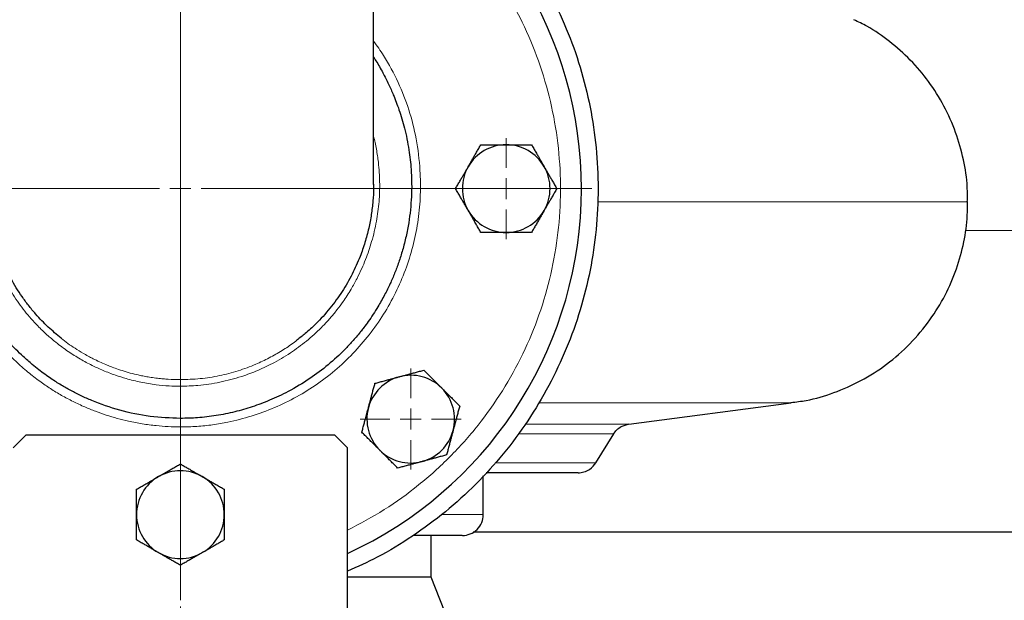
# Model space of a CAD drawing. Units: millimetres. Extents: x 0 to 420, y 0 to 297.
# Drawn here: x 267 to 283, y 198 to 207 of the extents above; entities that cross this region are included whole.
import ezdxf

# ---------------------------------------------------------------- set-up
doc = ezdxf.new("R2010")
doc.units = ezdxf.units.MM
doc.styles.add('SLDTEXTSTYLE0', font='TXT', dxfattribs={"width": 0.605})
doc.dimstyles.new('SLDDIMSTYLE0', dxfattribs={"dimtxt": 3.5, "dimasz": 3.5, "dimexe": 0, "dimexo": 0.0625, "dimgap": 0.875, "dimtad": 1, "dimlfac": 15, "dimrnd": 1e-09, "dimzin": 12, "dimdsep": 46, "dimtxsty": 'SLDTEXTSTYLE0', "dimsah": 1, "dimcen": 0.09, "dimadec": 0, "dimazin": 3, "dimtfac": 1, "dimtdec": 3, "dimtofl": 0, "dimtmove": 0, "dimatfit": 3, "dimfxl": 0, "dimfrac": 2, "dimtolj": 1, "dimtzin": 12, "dimarcsym": 0})
doc.dimstyles.new('SLDDIMSTYLE1', dxfattribs={"dimtxt": 3.5, "dimasz": 3.5, "dimexe": 0, "dimexo": 0.0625, "dimgap": 0.875, "dimtad": 1, "dimlfac": 15, "dimrnd": 1e-09, "dimzin": 12, "dimdsep": 46, "dimtxsty": 'SLDTEXTSTYLE0', "dimsah": 1, "dimcen": 0.09, "dimadec": 0, "dimazin": 3, "dimtfac": 1, "dimtdec": 3, "dimtmove": 0, "dimatfit": 0, "dimfxl": 0, "dimfrac": 2, "dimtolj": 1, "dimtzin": 12, "dimarcsym": 0})

# ---------------------------------------------------------------- blocks, each defined once
blk = doc.blocks.new('_D_7')
at = {"color": 7, "linetype": 'Continuous', "lineweight": 0}
for p, q in [((269.54, 197.767), (269.54, 164.712)), ((298.207, 197.767), (298.207, 164.712)), ((298.207, 165.712), (269.54, 165.712))]:
    blk.add_line(p, q, dxfattribs=at)
at = {"color": 7, "linetype": 'Continuous', "lineweight": 18}
for points in [[(269.54, 165.712), (273.04, 165.174), (273.04, 166.251)], [(298.207, 165.712), (294.707, 166.251), (294.707, 165.174)]]:
    blk.add_solid(points, dxfattribs=at)
at = {"color": 7, "linetype": 'Continuous', "lineweight": 18, "insert": (279.863, 170.224), "char_height": 3.5, "attachment_point": 1, "style": 'SLDTEXTSTYLE0'}
blk.add_mtext('430', dxfattribs=at)
blk = doc.blocks.new('_D_9')
at = {"color": 7, "linetype": 'Continuous', "lineweight": 0}
for p, q in [((257.873, 203.667), (257.873, 164.712)), ((269.54, 197.767), (269.54, 164.712)), ((257.873, 165.712), (251.143, 165.712)), ((269.54, 165.712), (257.873, 165.712)), ((269.54, 165.712), (276.271, 165.712))]:
    blk.add_line(p, q, dxfattribs=at)
at = {"color": 7, "linetype": 'Continuous', "lineweight": 18}
for points in [[(257.873, 165.712), (254.373, 166.251), (254.373, 165.174)], [(269.54, 165.712), (273.04, 165.174), (273.04, 166.251)]]:
    blk.add_solid(points, dxfattribs=at)
at = {"color": 7, "linetype": 'Continuous', "lineweight": 18, "insert": (259.696, 170.224), "char_height": 3.5, "attachment_point": 1, "style": 'SLDTEXTSTYLE0'}
blk.add_mtext('175', dxfattribs=at)
blk = doc.blocks.new('_D_10')
at = {"color": 7, "linetype": 'Continuous', "lineweight": 0}
for p, q in [((257.873, 203.667), (257.873, 155.569)), ((309.873, 203.667), (309.873, 155.569)), ((257.873, 156.569), (309.873, 156.569))]:
    blk.add_line(p, q, dxfattribs=at)
at = {"color": 7, "linetype": 'Continuous', "lineweight": 18}
for points in [[(257.873, 156.569), (261.373, 156.03), (261.373, 157.107)], [(309.873, 156.569), (306.373, 157.107), (306.373, 156.03)]]:
    blk.add_solid(points, dxfattribs=at)
at = {"color": 7, "linetype": 'Continuous', "lineweight": 18, "insert": (279.863, 161.08), "char_height": 3.5, "attachment_point": 1, "style": 'SLDTEXTSTYLE0'}
blk.add_mtext('780', dxfattribs=at)
blk = doc.blocks.new('SW_CENTERMARKSYMBOL_15')
at = {"color": 0, "linetype": 'Continuous', "lineweight": 18}
for p, q in [((0, 0.333), (0, 0.805)), ((0, 0), (0, 0.167)), ((-0.333, 0), (-0.805, 0)), ((0, 0), (-0.167, 0)), ((0, 0), (0, -0.167)), ((0, 0), (0.167, 0)), ((0.333, 0), (0.805, 0)), ((0, -0.333), (0, -0.805))]:
    blk.add_line(p, q, dxfattribs=at)
blk = doc.blocks.new('SW_CENTERMARKSYMBOL_16')
at = {"color": 0, "linetype": 'Continuous', "lineweight": 18}
for p, q in [((0, 0.333), (0, 0.805)), ((0, 0), (0, 0.167)), ((-0.333, 0), (-0.805, 0)), ((0, 0), (-0.167, 0)), ((0, 0), (0, -0.167)), ((0, 0), (0.167, 0)), ((0.333, 0), (0.805, 0)), ((0, -0.333), (0, -0.805))]:
    blk.add_line(p, q, dxfattribs=at)
blk = doc.blocks.new('SW_CENTERMARKSYMBOL_30')
at = {"color": 0, "linetype": 'Continuous', "lineweight": 18}
for p, q in [((0, 0.333), (0, 6.567)), ((0, 0), (0, 0.167)), ((-0.333, 0), (-6.567, 0)), ((0, 0), (-0.167, 0)), ((0, 0), (0, -0.167)), ((0, 0), (0.167, 0)), ((0.333, 0), (6.567, 0)), ((0, -0.333), (0, -6.567))]:
    blk.add_line(p, q, dxfattribs=at)

msp = doc.modelspace()

# ---------------------------------------------------------------- linework, layer by layer
at = {"color": 8, "linetype": 'Continuous', "lineweight": 18}
for p, q in [((269.54013, 201.38647), (269.54013, 210.08377)), ((282.1068, 204.22437), (276.20029, 204.22437)), ((285.68055, 203.7671), (282.06688, 203.7671)), ((269.54013, 200.76835), (269.54013, 201.28102)), ((279.28984, 201.01522), (275.25945, 201.01522)), ((276.69781, 200.6791), (275.05442, 200.6791)), ((276.4568, 200.52325), (274.93258, 200.52325)), ((276.17109, 200.05905), (274.57048, 200.05905)), ((274.37347, 199.23377), (273.71621, 199.23377))]:
    msp.add_line(p, q, dxfattribs=at)
at = {"color": 7, "linetype": 'Continuous', "lineweight": 25}
for p, q in [((272.62347, 204.4991), (272.62347, 210.08377)), ((276.69781, 200.6791), (279.28984, 201.01522)), ((276.17109, 200.05905), (276.4568, 200.52325)), ((267.07347, 200.50051), (266.87347, 200.30051)), ((272.0068, 200.50051), (267.07347, 200.50051)), ((272.2068, 200.30051), (272.0068, 200.50051)), ((272.2068, 197.63384), (272.2068, 200.30051)), ((274.37347, 199.23377), (274.37347, 199.85134)), ((274.21355, 198.9597), (293.53364, 198.9597)), ((273.54013, 198.23377), (273.54013, 198.90077)), ((273.54013, 198.23377), (272.2068, 198.23377)), ((273.94013, 197.23377), (273.54013, 198.23377))]:
    msp.add_line(p, q, dxfattribs=at)
for centre, radius, start, end in [((269.54013, 204.43377), 6.4, 294.624318, 61.198878), ((274.74013, 204.43377), 0.7, 90, 150), ((274.74013, 204.43377), 0.7, 30, 90), ((274.74013, 204.43377), 0.7, 150, 210), ((274.74013, 204.43377), 0.7, 330, 30), ((274.74013, 204.43377), 0.7, 210, 270), ((274.74013, 204.43377), 0.7, 270, 330), ((273.21709, 200.75682), 0.7, 105, 165), ((273.21709, 200.75682), 0.7, 45, 105), ((273.21709, 200.75682), 0.7, 345, 45), ((273.21709, 200.75682), 0.7, 165, 225), ((273.21709, 200.75682), 0.7, 285, 345), ((273.21709, 200.75682), 0.7, 225, 285), ((269.54013, 199.23377), 0.7, 60, 120), ((269.54013, 199.23377), 0.7, 120, 180), ((269.54013, 199.23377), 0.7, 360, 60), ((269.54013, 199.23377), 0.7, 180, 240), ((269.54013, 199.23377), 0.7, 300, 360), ((269.54013, 199.23377), 0.7, 240, 300)]:
    msp.add_arc(centre, radius, start, end, dxfattribs=at)
for points, knots in [([(272.62347, 210.3413), (272.64328, 210.33203), (272.86063, 210.2303), (273.24806, 209.98208), (273.77671, 209.59646), (274.26163, 209.15513), (274.70186, 208.66993), (275.09217, 208.14351), (275.42906, 207.58147), (275.70923, 206.98909), (275.92999, 206.37211), (276.08921, 205.73646), (276.18537, 205.08827), (276.21752, 204.43377), (276.18537, 203.77927), (276.08921, 203.13108), (275.92999, 202.49543), (275.70923, 201.87845), (275.42906, 201.28607), (275.09217, 200.72402), (274.70183, 200.19766), (274.26172, 199.71223), (273.77635, 199.27179), (273.2494, 198.88282), (272.72607, 198.56303), (272.36694, 198.4013), (272.2068, 198.32917)], [0, 0, 0, 0, 0.00437834, 0.04803679, 0.0916952, 0.13535362, 0.17901203, 0.22267039, 0.2663289, 0.30998726, 0.3536457, 0.39730409, 0.44096257, 0.484621, 0.52827942, 0.57193777, 0.61559616, 0.6592546, 0.70291308, 0.74657148, 0.79022983, 0.83388825, 0.87754667, 0.92120516, 0.96486354, 1, 1, 1, 1]), ([(282.09979, 204.2244), (282.10095, 204.30228), (282.1043, 204.52753), (282.04468, 204.90095), (281.92278, 205.33623), (281.73524, 205.75583), (281.49102, 206.14395), (281.19805, 206.49061), (280.86591, 206.78467), (280.56142, 206.99833), (280.36071, 207.09328), (280.29074, 207.12637)], [0, 0, 0, 0, 0.06468956, 0.18708501, 0.31248964, 0.43975386, 0.56761863, 0.69253676, 0.81559853, 0.93571997, 1, 1, 1, 1]), ([(269.54013, 200.76836), (269.37887, 200.77465), (269.05254, 200.78738), (268.5772, 200.88839), (268.21353, 201.01252), (267.95616, 201.12728), (267.79339, 201.20973), (267.63158, 201.3019), (267.46073, 201.41076), (267.30774, 201.52134), (267.16129, 201.63889), (267.03827, 201.74701), (266.88302, 201.89769), (266.71492, 202.08308), (266.53596, 202.31561), (266.37515, 202.5627), (266.23553, 202.8198), (266.12319, 203.07094), (266.03465, 203.31324), (265.96582, 203.5475), (265.91219, 203.7856), (265.87329, 204.03297), (265.85188, 204.2753), (265.84698, 204.49463), (265.85339, 204.69541), (265.87074, 204.90273), (265.9049, 205.13828), (265.9548, 205.37114), (266.011, 205.57185), (266.07084, 205.7521), (266.13596, 205.92138), (266.21355, 206.09604), (266.28576, 206.24018), (266.35842, 206.37101), (266.41093, 206.46164), (266.44763, 206.5163), (266.4568, 206.52995)], [0, 0, 0, 0, 0.06058459, 0.12260294, 0.18187945, 0.20474505, 0.22850833, 0.25044901, 0.27473369, 0.30464299, 0.32136884, 0.34532573, 0.36618618, 0.4026878, 0.43930472, 0.47639191, 0.51341211, 0.54918982, 0.57972948, 0.61033667, 0.64092714, 0.67142667, 0.70442015, 0.73231189, 0.75385825, 0.77991999, 0.81049372, 0.84328086, 0.86938728, 0.88881811, 0.91467094, 0.937544, 0.96065183, 0.97525192, 0.99381806, 1, 1, 1, 1]), ([(272.62347, 206.52946), (272.63561, 206.51125), (272.68897, 206.4312), (272.76947, 206.28782), (272.86234, 206.10609), (272.94958, 205.90967), (273.03752, 205.67746), (273.12468, 205.38415), (273.18988, 205.06562), (273.22359, 204.76776), (273.2335, 204.51865), (273.2292, 204.3037), (273.21321, 204.09592), (273.18491, 203.88398), (273.14351, 203.66936), (273.08981, 203.45899), (273.02816, 203.26428), (272.96132, 203.0857), (272.88644, 202.91187), (272.79808, 202.73241), (272.68333, 202.52868), (272.57047, 202.35646), (272.47745, 202.23001), (272.43406, 202.17405), (272.39343, 202.12303), (272.34679, 202.0665), (272.28492, 201.99545), (272.22509, 201.93015), (272.10144, 201.80149), (271.90172, 201.6181), (271.59935, 201.3916), (271.28509, 201.2035), (270.97561, 201.05731), (270.68972, 200.95051), (270.40496, 200.86871), (270.1135, 200.81018), (269.82324, 200.77445), (269.63213, 200.77036), (269.54013, 200.76839)], [0, 0, 0, 0, 0.00822766, 0.0361667, 0.06174128, 0.0849505, 0.11693354, 0.15503518, 0.19987379, 0.23898979, 0.26760468, 0.29354837, 0.31978149, 0.34591149, 0.3738999, 0.40191151, 0.42749512, 0.45065194, 0.47357324, 0.49863032, 0.525824, 0.561441, 0.57595997, 0.58483485, 0.58806438, 0.60048073, 0.61238341, 0.62348228, 0.63377732, 0.67947273, 0.72522617, 0.77560226, 0.81689423, 0.85374976, 0.89022856, 0.9281681, 0.96541929, 1, 1, 1, 1]), ([(274.13392, 204.78377), (274.13866, 204.79198), (274.14813, 204.80836), (274.16231, 204.83288), (274.17645, 204.85733), (274.19058, 204.88181), (274.20475, 204.90638), (274.21901, 204.93112), (274.23981, 204.96718), (274.2673, 205.01473), (274.30154, 205.07408), (274.32438, 205.11366), (274.33599, 205.13377)], [0, 0, 0, 0, 0.06934064, 0.13831868, 0.20719014, 0.27620737, 0.34561687, 0.41565721, 0.48655737, 0.65326675, 0.82377174, 1, 1, 1, 1]), ([(274.33599, 205.13377), (274.3477, 205.13377), (274.3709, 205.13377), (274.40563, 205.13375), (274.43995, 205.13375), (274.47395, 205.13375), (274.50773, 205.13376), (274.54687, 205.13377), (274.59128, 205.13373), (274.64099, 205.1337), (274.69054, 205.13374), (274.72358, 205.13376), (274.74013, 205.13377)], [0, 0, 0, 0, 0.088985628, 0.176326393, 0.262230959, 0.346929832, 0.430675317, 0.513740928, 0.637159078, 0.758477447, 0.87897634, 1, 1, 1, 1]), ([(274.74013, 205.13377), (274.74962, 205.13377), (274.76854, 205.13376), (274.79686, 205.13373), (274.82511, 205.13372), (274.85337, 205.13371), (274.88174, 205.13373), (274.91028, 205.13375), (274.95191, 205.13377), (275.00684, 205.13374), (275.07536, 205.13376), (275.12105, 205.13377), (275.14428, 205.13377)], [0, 0, 0, 0, 0.06934064, 0.13831868, 0.20719014, 0.27620737, 0.34561687, 0.41565721, 0.48655737, 0.65326675, 0.82377174, 1, 1, 1, 1]), ([(275.14428, 205.13377), (275.15013, 205.12363), (275.16173, 205.10353), (275.17909, 205.07345), (275.19624, 205.04372), (275.21325, 205.01428), (275.23014, 204.98503), (275.24972, 204.95114), (275.2719, 204.91266), (275.29673, 204.86959), (275.32153, 204.8267), (275.33807, 204.7981), (275.34635, 204.78377)], [0, 0, 0, 0, 0.088987803, 0.176331791, 0.26224063, 0.346944831, 0.4306967, 0.513769754, 0.637184769, 0.758497392, 0.878987771, 1, 1, 1, 1]), ([(273.93184, 204.43377), (273.9377, 204.44391), (273.9493, 204.46401), (273.96668, 204.49408), (273.98384, 204.52379), (274.00084, 204.55324), (274.01773, 204.58249), (274.03728, 204.61639), (274.05952, 204.65484), (274.0844, 204.69788), (274.10915, 204.74081), (274.12565, 204.76943), (274.13392, 204.78377)], [0, 0, 0, 0, 0.08898563, 0.17632639, 0.26223096, 0.34692983, 0.43067532, 0.51374093, 0.63715908, 0.75847745, 0.87897634, 1, 1, 1, 1]), ([(275.34635, 204.78377), (275.35109, 204.77556), (275.36054, 204.75917), (275.37468, 204.73463), (275.38879, 204.71016), (275.40292, 204.68568), (275.41711, 204.66113), (275.4314, 204.63642), (275.45224, 204.60038), (275.47967, 204.55279), (275.51395, 204.49345), (275.53681, 204.45388), (275.54842, 204.43377)], [0, 0, 0, 0, 0.06933287, 0.13830392, 0.20716912, 0.27618077, 0.34558532, 0.4156213, 0.48651764, 0.65324323, 0.82376139, 1, 1, 1, 1]), ([(267.63834, 202.04836), (267.56803, 202.10611), (267.4231, 202.22512), (267.25227, 202.40485), (267.11533, 202.56992), (267.01223, 202.71024), (266.92016, 202.85105), (266.81353, 203.0349), (266.70422, 203.2612), (266.61579, 203.49942), (266.55794, 203.69858), (266.52001, 203.86182), (266.49097, 204.02352), (266.46583, 204.234), (266.4521, 204.39582), (266.45719, 204.50366), (266.45739, 204.50785)], [0, 0, 0, 0, 0.09656792, 0.19902561, 0.26271174, 0.32432443, 0.38386174, 0.44132329, 0.5499879, 0.65035862, 0.71087783, 0.77020441, 0.82833808, 0.88527901, 0.99554514, 1, 1, 1, 1]), ([(272.62095, 204.50591), (272.62181, 204.486), (272.62572, 204.39613), (272.61368, 204.23382), (272.58975, 204.01799), (272.54764, 203.7974), (272.48834, 203.5735), (272.40302, 203.32827), (272.28461, 203.06443), (272.12472, 202.78737), (271.93037, 202.51923), (271.72867, 202.2979), (271.54832, 202.13017), (271.44357, 202.04964), (271.39822, 202.01477)], [0, 0, 0, 0, 0.02078173, 0.093803948, 0.169301484, 0.247271457, 0.327715223, 0.41063618, 0.517752199, 0.628737291, 0.743591289, 0.86231254, 0.940387746, 1, 1, 1, 1]), ([(274.13392, 204.08377), (274.12918, 204.09199), (274.11972, 204.10837), (274.10559, 204.13291), (274.09148, 204.15738), (274.07735, 204.18186), (274.06316, 204.20641), (274.04886, 204.23112), (274.02803, 204.26717), (274.00059, 204.31475), (273.96632, 204.37409), (273.94346, 204.41366), (273.93184, 204.43377)], [0, 0, 0, 0, 0.06933287, 0.13830392, 0.20716912, 0.27618077, 0.34558532, 0.4156213, 0.48651764, 0.65324323, 0.82376139, 1, 1, 1, 1]), ([(275.54842, 204.43377), (275.54257, 204.42363), (275.53096, 204.40354), (275.51359, 204.37347), (275.49642, 204.34375), (275.47942, 204.3143), (275.46254, 204.28505), (275.44298, 204.25115), (275.42075, 204.2127), (275.39586, 204.16966), (275.37112, 204.12673), (275.35462, 204.09811), (275.34635, 204.08377)], [0, 0, 0, 0, 0.08898563, 0.17632639, 0.26223096, 0.34692983, 0.43067532, 0.51374093, 0.63715908, 0.75847745, 0.87897634, 1, 1, 1, 1]), ([(279.28452, 201.02181), (279.36624, 201.03131), (279.59923, 201.05839), (279.977, 201.17239), (280.41025, 201.36255), (280.82056, 201.62463), (281.19247, 201.94995), (281.50565, 202.32293), (281.75318, 202.72721), (281.93468, 203.14668), (282.04998, 203.57556), (282.10496, 203.93676), (282.10147, 204.15208), (282.1003, 204.22436)], [0, 0, 0, 0, 0.0528593, 0.15069286, 0.25221617, 0.35650037, 0.46244303, 0.56883087, 0.66843986, 0.76633789, 0.86162519, 0.95354735, 1, 1, 1, 1]), ([(274.33599, 203.73377), (274.33013, 203.74391), (274.31853, 203.76401), (274.30118, 203.79409), (274.28403, 203.82382), (274.26702, 203.85327), (274.25013, 203.88252), (274.23055, 203.9164), (274.20837, 203.95489), (274.18354, 203.99795), (274.15873, 204.04084), (274.1422, 204.06944), (274.13392, 204.08377)], [0, 0, 0, 0, 0.0889878, 0.17633179, 0.26224063, 0.34694483, 0.4306967, 0.51376975, 0.63718477, 0.75849739, 0.87898777, 1, 1, 1, 1]), ([(275.34635, 204.08377), (275.34161, 204.07556), (275.33214, 204.05918), (275.31796, 204.03466), (275.30382, 204.01021), (275.28968, 203.98573), (275.27551, 203.96116), (275.26126, 203.93643), (275.24046, 203.90036), (275.21297, 203.85281), (275.17873, 203.79347), (275.15589, 203.75389), (275.14428, 203.73377)], [0, 0, 0, 0, 0.06934064, 0.13831868, 0.20719014, 0.27620737, 0.34561687, 0.41565721, 0.48655737, 0.65326675, 0.82377174, 1, 1, 1, 1]), ([(274.74013, 203.73377), (274.73065, 203.73377), (274.71173, 203.73378), (274.68341, 203.73381), (274.65516, 203.73383), (274.62689, 203.73383), (274.59853, 203.73381), (274.56999, 203.73379), (274.52835, 203.73377), (274.47343, 203.7338), (274.40491, 203.73379), (274.35921, 203.73378), (274.33599, 203.73377)], [0, 0, 0, 0, 0.06934064, 0.13831868, 0.20719014, 0.27620737, 0.34561687, 0.41565721, 0.48655737, 0.65326675, 0.82377174, 1, 1, 1, 1]), ([(275.14428, 203.73377), (275.13257, 203.73377), (275.10936, 203.73378), (275.07464, 203.73379), (275.04032, 203.73379), (275.00632, 203.73379), (274.97254, 203.73379), (274.9334, 203.73377), (274.88899, 203.73381), (274.83927, 203.73384), (274.78972, 203.7338), (274.75669, 203.73378), (274.74013, 203.73377)], [0, 0, 0, 0, 0.08898563, 0.17632639, 0.26223096, 0.34692983, 0.43067532, 0.51374093, 0.63715908, 0.75847745, 0.87897634, 1, 1, 1, 1]), ([(273.03592, 201.43296), (273.04508, 201.43542), (273.06335, 201.44031), (273.09072, 201.44761), (273.11801, 201.4549), (273.14531, 201.46222), (273.1727, 201.46957), (273.20027, 201.47698), (273.24048, 201.48778), (273.29354, 201.50196), (273.35972, 201.51971), (273.40386, 201.53155), (273.42629, 201.53756)], [0, 0, 0, 0, 0.06934064, 0.13831868, 0.20719014, 0.27620737, 0.34561687, 0.41565721, 0.48655737, 0.65326675, 0.82377174, 1, 1, 1, 1]), ([(273.42629, 201.53756), (273.43457, 201.52928), (273.45098, 201.51287), (273.47552, 201.48831), (273.49978, 201.46404), (273.52383, 201.43999), (273.54772, 201.41612), (273.5754, 201.38845), (273.60678, 201.35702), (273.64191, 201.32185), (273.67698, 201.28684), (273.70035, 201.26349), (273.71206, 201.25179)], [0, 0, 0, 0, 0.08898563, 0.17632639, 0.26223096, 0.34692983, 0.43067532, 0.51374093, 0.63715908, 0.75847745, 0.87897634, 1, 1, 1, 1]), ([(272.54094, 200.93799), (272.5434, 200.94715), (272.5483, 200.96542), (272.55566, 200.99277), (272.56299, 201.02005), (272.5703, 201.04734), (272.57763, 201.07474), (272.58499, 201.10232), (272.59575, 201.14254), (272.61, 201.19559), (272.62772, 201.26178), (272.63954, 201.30593), (272.64554, 201.32836)], [0, 0, 0, 0, 0.06933287, 0.13830392, 0.20716912, 0.27618077, 0.34558532, 0.4156213, 0.48651764, 0.65324323, 0.82376139, 1, 1, 1, 1]), ([(272.64554, 201.32836), (272.65685, 201.33139), (272.67927, 201.3374), (272.71282, 201.34637), (272.74596, 201.35525), (272.77881, 201.36405), (272.81143, 201.3728), (272.84923, 201.38294), (272.89214, 201.3944), (272.94017, 201.40724), (272.98802, 201.4201), (273.01993, 201.42867), (273.03592, 201.43296)], [0, 0, 0, 0, 0.08898563, 0.17632639, 0.26223096, 0.34692983, 0.43067532, 0.51374093, 0.63715908, 0.75847745, 0.87897634, 1, 1, 1, 1]), ([(273.71206, 201.25179), (273.71877, 201.24508), (273.73214, 201.2317), (273.75215, 201.21165), (273.77211, 201.19166), (273.7921, 201.17168), (273.81216, 201.15163), (273.83236, 201.13146), (273.86182, 201.10204), (273.90063, 201.06318), (273.94909, 201.01474), (273.98141, 200.98244), (273.99784, 200.96602)], [0, 0, 0, 0, 0.06934064, 0.13831868, 0.20719014, 0.27620737, 0.34561687, 0.41565721, 0.48655737, 0.65326675, 0.82377174, 1, 1, 1, 1]), ([(272.43634, 200.54761), (272.43937, 200.55893), (272.44538, 200.58134), (272.45438, 200.61488), (272.46327, 200.64803), (272.47207, 200.68088), (272.4808, 200.71351), (272.48758, 200.73881), (272.49551, 200.76842), (272.5046, 200.80224), (272.51677, 200.84756), (272.52885, 200.89276), (272.5369, 200.92289), (272.54094, 200.93799)], [0, 0, 0, 0, 0.08898754, 0.17633127, 0.26223985, 0.3469438, 0.43069542, 0.51376823, 0.54117242, 0.65746589, 0.77196755, 0.88576639, 1, 1, 1, 1]), ([(273.99784, 200.96602), (273.99481, 200.95471), (273.9888, 200.93229), (273.9798, 200.89875), (273.97091, 200.8656), (273.96211, 200.83275), (273.95337, 200.80013), (273.94326, 200.76232), (273.93173, 200.71942), (273.91883, 200.67141), (273.90604, 200.62355), (273.89751, 200.59163), (273.89324, 200.57564)], [0, 0, 0, 0, 0.0889878, 0.17633179, 0.26224063, 0.34694483, 0.4306967, 0.51376975, 0.63718477, 0.75849739, 0.87898777, 1, 1, 1, 1]), ([(276.45373, 200.51817), (276.47007, 200.54149), (276.50318, 200.58877), (276.58658, 200.65249), (276.65951, 200.6695), (276.7037, 200.67981)], [0, 0, 0, 0, 0.277298495, 0.562079109, 1, 1, 1, 1]), ([(272.72211, 200.26184), (272.71541, 200.26855), (272.70204, 200.28193), (272.68203, 200.30198), (272.66207, 200.32197), (272.64208, 200.34195), (272.62202, 200.362), (272.60181, 200.38217), (272.57236, 200.41159), (272.53355, 200.45045), (272.48509, 200.49889), (272.45277, 200.5312), (272.43634, 200.54761)], [0, 0, 0, 0, 0.06934064, 0.13831868, 0.20719014, 0.27620737, 0.34561687, 0.41565721, 0.48655737, 0.65326675, 0.82377174, 1, 1, 1, 1]), ([(273.89324, 200.57564), (273.89078, 200.56648), (273.88588, 200.54821), (273.87852, 200.52086), (273.87119, 200.49358), (273.86388, 200.46629), (273.85655, 200.43889), (273.84919, 200.41131), (273.83843, 200.37109), (273.82418, 200.31804), (273.80646, 200.25185), (273.79464, 200.2077), (273.78864, 200.18527)], [0, 0, 0, 0, 0.06933287, 0.13830392, 0.20716912, 0.27618077, 0.34558532, 0.4156213, 0.48651764, 0.65324323, 0.82376139, 1, 1, 1, 1]), ([(273.00789, 199.97607), (272.99961, 199.98435), (272.9832, 200.00076), (272.95866, 200.02532), (272.93439, 200.04959), (272.91035, 200.07364), (272.88646, 200.09751), (272.85878, 200.12518), (272.8274, 200.15661), (272.79226, 200.19179), (272.7572, 200.2268), (272.73383, 200.25014), (272.72211, 200.26184)], [0, 0, 0, 0, 0.088985628, 0.176326394, 0.26223096, 0.346929833, 0.430675317, 0.513740928, 0.637159078, 0.758477448, 0.878976341, 1, 1, 1, 1]), ([(273.39826, 200.08067), (273.3891, 200.07822), (273.37082, 200.07333), (273.34346, 200.06602), (273.31617, 200.05873), (273.28887, 200.05141), (273.26147, 200.04406), (273.23391, 200.03665), (273.1937, 200.02586), (273.14064, 200.01167), (273.07446, 199.99392), (273.03032, 199.98208), (273.00789, 199.97607)], [0, 0, 0, 0, 0.06934064, 0.13831868, 0.20719014, 0.27620737, 0.34561687, 0.41565721, 0.48655737, 0.65326675, 0.82377174, 1, 1, 1, 1]), ([(273.78864, 200.18527), (273.77733, 200.18224), (273.75491, 200.17624), (273.72136, 200.16726), (273.68821, 200.15838), (273.65537, 200.14958), (273.62275, 200.14083), (273.58494, 200.13069), (273.54204, 200.11923), (273.49401, 200.10639), (273.44616, 200.09353), (273.41425, 200.08496), (273.39826, 200.08067)], [0, 0, 0, 0, 0.08898563, 0.17632639, 0.26223096, 0.34692983, 0.43067532, 0.51374093, 0.63715908, 0.75847745, 0.87897634, 1, 1, 1, 1]), ([(275.88722, 199.90044), (275.91904, 199.90319), (275.98373, 199.90879), (276.09132, 199.95841), (276.14323, 200.02478), (276.17459, 200.06487)], [0, 0, 0, 0, 0.27712921, 0.56330015, 1, 1, 1, 1]), ([(269.19013, 199.83999), (269.19835, 199.84473), (269.21473, 199.85418), (269.23927, 199.86832), (269.26375, 199.88242), (269.28822, 199.89655), (269.31277, 199.91075), (269.33748, 199.92504), (269.37353, 199.94587), (269.42111, 199.97331), (269.48045, 200.00759), (269.52002, 200.03044), (269.54013, 200.04206)], [0, 0, 0, 0, 0.069332869, 0.138303922, 0.20716912, 0.276180771, 0.345585316, 0.4156213, 0.486517636, 0.653243228, 0.823761387, 1, 1, 1, 1]), ([(269.54013, 200.04206), (269.55027, 200.0362), (269.57037, 200.0246), (269.60044, 200.00723), (269.63015, 199.99006), (269.6596, 199.97306), (269.68886, 199.95618), (269.72276, 199.93662), (269.7612, 199.91438), (269.80424, 199.8895), (269.84717, 199.86476), (269.87579, 199.84826), (269.89013, 199.83999)], [0, 0, 0, 0, 0.08898563, 0.17632639, 0.26223096, 0.34692983, 0.43067532, 0.51374093, 0.63715908, 0.75847745, 0.87897634, 1, 1, 1, 1]), ([(275.88668, 199.90044), (275.87813, 199.90044), (275.86105, 199.90044), (275.75882, 199.90044), (275.60149, 199.90044), (275.38536, 199.90044), (275.11274, 199.90044), (274.79413, 199.90044), (274.54189, 199.90044), (274.41797, 199.90044)], [0, 0, 0, 0, 0.143557816, 0.287115817, 0.43067389, 0.574230884, 0.71778933, 0.861346939, 1, 1, 1, 1]), ([(268.84013, 199.63792), (268.85028, 199.64377), (268.87037, 199.65537), (268.90046, 199.67272), (268.93018, 199.68988), (268.95963, 199.70688), (268.98888, 199.72378), (269.02277, 199.74336), (269.06125, 199.76554), (269.10432, 199.79036), (269.14721, 199.81517), (269.1758, 199.8317), (269.19013, 199.83999)], [0, 0, 0, 0, 0.088987803, 0.176331791, 0.262240629, 0.34694483, 0.430696699, 0.513769754, 0.637184769, 0.758497391, 0.878987771, 1, 1, 1, 1]), ([(269.89013, 199.83999), (269.89835, 199.83524), (269.91473, 199.82578), (269.93924, 199.81159), (269.9637, 199.79745), (269.98817, 199.78332), (270.01274, 199.76915), (270.03748, 199.7549), (270.07354, 199.7341), (270.12109, 199.70661), (270.18044, 199.67236), (270.22002, 199.64952), (270.24013, 199.63792)], [0, 0, 0, 0, 0.06934064, 0.13831868, 0.20719014, 0.27620737, 0.34561687, 0.41565721, 0.48655737, 0.65326675, 0.82377174, 1, 1, 1, 1]), ([(268.84013, 199.23377), (268.84014, 199.24326), (268.84014, 199.26217), (268.84017, 199.2905), (268.84019, 199.31875), (268.84019, 199.34701), (268.84018, 199.37537), (268.84015, 199.40392), (268.84013, 199.44555), (268.84016, 199.50048), (268.84015, 199.569), (268.84014, 199.61469), (268.84013, 199.63792)], [0, 0, 0, 0, 0.06934064, 0.13831868, 0.20719014, 0.27620737, 0.34561687, 0.41565721, 0.48655737, 0.65326675, 0.82377174, 1, 1, 1, 1]), ([(270.24013, 199.63792), (270.24013, 199.62621), (270.24013, 199.603), (270.24012, 199.56827), (270.24011, 199.53396), (270.24011, 199.49995), (270.24012, 199.46618), (270.24013, 199.42704), (270.2401, 199.38263), (270.24007, 199.33291), (270.2401, 199.28336), (270.24012, 199.25033), (270.24013, 199.23377)], [0, 0, 0, 0, 0.088985628, 0.176326394, 0.26223096, 0.346929833, 0.430675317, 0.513740928, 0.637159078, 0.758477448, 0.878976341, 1, 1, 1, 1]), ([(268.84013, 198.82963), (268.84014, 198.84134), (268.84014, 198.86454), (268.84015, 198.89927), (268.84016, 198.93359), (268.84016, 198.96759), (268.84015, 199.00136), (268.84014, 199.0405), (268.84017, 199.08492), (268.8402, 199.13463), (268.84016, 199.18418), (268.84014, 199.21722), (268.84013, 199.23377)], [0, 0, 0, 0, 0.088985628, 0.176326394, 0.26223096, 0.346929833, 0.430675317, 0.513740928, 0.637159079, 0.758477449, 0.878976341, 1, 1, 1, 1]), ([(270.24013, 199.23377), (270.24013, 199.22429), (270.24012, 199.20537), (270.2401, 199.17704), (270.24008, 199.1488), (270.24008, 199.12053), (270.24009, 199.09217), (270.24012, 199.06362), (270.24013, 199.02199), (270.2401, 198.96706), (270.24012, 198.89855), (270.24013, 198.85285), (270.24013, 198.82963)], [0, 0, 0, 0, 0.06934064, 0.13831868, 0.20719014, 0.27620737, 0.34561687, 0.41565721, 0.48655737, 0.65326675, 0.82377174, 1, 1, 1, 1]), ([(274.04013, 198.90044), (274.04148, 198.90044), (274.08388, 198.90062), (274.17099, 198.91813), (274.28309, 198.99172), (274.35275, 199.10248), (274.37958, 199.19101), (274.37289, 199.23346), (274.3726, 199.23532)], [0, 0, 0, 0, 0.00775154, 0.24369982, 0.49845417, 0.75320694, 0.98915708, 1, 1, 1, 1]), ([(269.19013, 198.62755), (269.18192, 198.6323), (269.16554, 198.64176), (269.14103, 198.65595), (269.11657, 198.67009), (269.09209, 198.68422), (269.06752, 198.69839), (269.04279, 198.71264), (269.00673, 198.73344), (268.95917, 198.76093), (268.89983, 198.79518), (268.86025, 198.81802), (268.84013, 198.82963)], [0, 0, 0, 0, 0.06934064, 0.13831868, 0.20719014, 0.27620737, 0.34561687, 0.41565721, 0.48655737, 0.65326675, 0.82377174, 1, 1, 1, 1]), ([(270.24013, 198.82963), (270.22999, 198.82377), (270.20989, 198.81217), (270.17981, 198.79482), (270.15009, 198.77766), (270.12064, 198.76066), (270.09139, 198.74376), (270.0575, 198.72418), (270.01902, 198.70201), (269.97595, 198.67718), (269.93306, 198.65237), (269.90446, 198.63584), (269.89013, 198.62755)], [0, 0, 0, 0, 0.0889878, 0.17633179, 0.26224063, 0.34694483, 0.4306967, 0.51376975, 0.63718477, 0.75849739, 0.87898777, 1, 1, 1, 1]), ([(274.03938, 198.90044), (274.02844, 198.90044), (274.00655, 198.90044), (273.87866, 198.90044), (273.67912, 198.90044), (273.4702, 198.90044), (273.30689, 198.90044), (273.25715, 198.90044)], [0, 0, 0, 0, 0.22526719, 0.45077546, 0.67605105, 0.90131597, 1, 1, 1, 1]), ([(269.54013, 198.42548), (269.52999, 198.43134), (269.5099, 198.44294), (269.47983, 198.46032), (269.45011, 198.47748), (269.42067, 198.49448), (269.39141, 198.51136), (269.35751, 198.53092), (269.31906, 198.55316), (269.27603, 198.57804), (269.2331, 198.60278), (269.20448, 198.61928), (269.19013, 198.62755)], [0, 0, 0, 0, 0.08898563, 0.17632639, 0.26223096, 0.34692983, 0.43067532, 0.51374093, 0.63715908, 0.75847745, 0.87897634, 1, 1, 1, 1]), ([(269.89013, 198.62755), (269.88192, 198.62281), (269.86553, 198.61336), (269.84099, 198.59923), (269.81652, 198.58512), (269.79205, 198.57099), (269.76749, 198.55679), (269.74278, 198.5425), (269.70674, 198.52167), (269.65915, 198.49423), (269.59982, 198.45996), (269.56025, 198.4371), (269.54013, 198.42548)], [0, 0, 0, 0, 0.069332869, 0.138303922, 0.20716912, 0.276180771, 0.345585316, 0.4156213, 0.486517636, 0.653243228, 0.823761387, 1, 1, 1, 1])]:
    msp.add_open_spline(points, degree=3, knots=knots, dxfattribs=at)
at = {"color": 8, "linetype": 'Continuous', "lineweight": 18}
for points, knots in [([(272.62347, 209.64827), (272.6975, 209.60716), (272.96786, 209.45699), (273.39374, 209.13156), (273.89303, 208.67857), (274.33618, 208.16901), (274.7208, 207.61449), (275.0415, 207.02054), (275.29437, 206.39473), (275.47622, 205.74472), (275.58503, 205.07858), (275.61925, 204.40448), (275.57846, 203.73074), (275.46338, 203.06566), (275.2752, 202.41745), (275.01626, 201.79413), (274.68995, 201.20327), (274.30004, 200.65235), (273.85158, 200.14776), (273.34943, 199.69719), (272.80263, 199.30025), (272.40536, 199.0898), (272.2068, 198.98462)], [0, 0, 0, 0, 0.01945521, 0.07104906, 0.1226453, 0.17428042, 0.2258742, 0.27747041, 0.32910556, 0.3806994, 0.43229558, 0.48393064, 0.53552448, 0.58712069, 0.63875588, 0.69034976, 0.74194597, 0.79358102, 0.84517482, 0.89677116, 0.94840563, 1, 1, 1, 1]), ([(269.53988, 200.63246), (269.47509, 200.63368), (269.34653, 200.6361), (269.14363, 200.65213), (268.93214, 200.67962), (268.72486, 200.71919), (268.53265, 200.76676), (268.35638, 200.81968), (268.18365, 200.8806), (268.0069, 200.95244), (267.82616, 201.0367), (267.64286, 201.1346), (267.4656, 201.24216), (267.2858, 201.36521), (267.09935, 201.50969), (266.90397, 201.68275), (266.68281, 201.90842), (266.45128, 202.19053), (266.22791, 202.53039), (266.04245, 202.89225), (265.88137, 203.3054), (265.76274, 203.76815), (265.70305, 204.26784), (265.70553, 204.75343), (265.76816, 205.22156), (265.88295, 205.67112), (266.04418, 206.0996), (266.23226, 206.47619), (266.38799, 206.69362), (266.4568, 206.7897)], [0, 0, 0, 0, 0.02287416, 0.04538691, 0.07181433, 0.09812899, 0.11984206, 0.14169194, 0.16307861, 0.18447962, 0.209026, 0.23344449, 0.25780796, 0.28218918, 0.31032686, 0.34102355, 0.37426249, 0.42178649, 0.46962262, 0.51756765, 0.56507366, 0.62591331, 0.68568033, 0.74226354, 0.79689425, 0.85201101, 0.90568701, 0.95832589, 1, 1, 1, 1]), ([(272.62347, 206.7867), (272.67836, 206.71089), (272.82847, 206.50359), (273.0182, 206.13472), (273.19714, 205.69062), (273.31426, 205.21888), (273.36924, 204.76323), (273.37617, 204.33242), (273.34222, 203.94166), (273.26756, 203.55637), (273.1536, 203.1797), (273.00219, 202.81493), (272.81373, 202.46633), (272.58966, 202.13878), (272.3326, 201.83534), (272.04677, 201.5601), (271.73463, 201.31657), (271.39914, 201.10711), (271.04389, 200.93474), (270.6756, 200.79956), (270.34415, 200.71352), (270.05335, 200.66385), (269.80041, 200.63706), (269.62819, 200.63402), (269.53988, 200.63246)], [0, 0, 0, 0, 0.03302283, 0.09030997, 0.1458814, 0.20183731, 0.26139284, 0.30758447, 0.35376682, 0.39964844, 0.44593004, 0.49250527, 0.53888563, 0.58562238, 0.63239841, 0.67908588, 0.72550441, 0.7719547, 0.81849667, 0.86469117, 0.91028565, 0.93919922, 0.96882087, 1, 1, 1, 1]), ([(269.54013, 201.28102), (269.48043, 201.28207), (269.35046, 201.28436), (269.1402, 201.30468), (268.9097, 201.34272), (268.69384, 201.39584), (268.49206, 201.45975), (268.31098, 201.5294), (268.12406, 201.6151), (267.9375, 201.71522), (267.74385, 201.83706), (267.56658, 201.96794), (267.40566, 202.1046), (267.2363, 202.26768), (267.0524, 202.47739), (266.86256, 202.74372), (266.70581, 203.02002), (266.58541, 203.2911), (266.49807, 203.54177), (266.43335, 203.78736), (266.38736, 204.03973), (266.3621, 204.2917), (266.35578, 204.56562), (266.37709, 204.85641), (266.4111, 205.09663), (266.44822, 205.22816), (266.4568, 205.25856)], [0, 0, 0, 0, 0.03090085, 0.06727737, 0.10923606, 0.15174095, 0.18223108, 0.21876065, 0.2521006, 0.28862174, 0.32828523, 0.37043929, 0.40257469, 0.43751453, 0.49207315, 0.54670263, 0.60657355, 0.65620401, 0.70007169, 0.74386656, 0.78755996, 0.83274447, 0.87484463, 0.9292378, 0.98364599, 1, 1, 1, 1]), ([(272.62347, 205.26795), (272.63195, 205.23445), (272.6578, 205.13233), (272.68162, 204.99452), (272.70299, 204.83482), (272.71541, 204.69586), (272.72396, 204.48566), (272.71542, 204.22552), (272.67336, 203.90614), (272.60065, 203.59699), (272.51573, 203.34747), (272.43399, 203.15294), (272.35759, 202.99423), (272.25932, 202.81705), (272.15118, 202.64957), (272.03822, 202.49662), (271.93101, 202.36659), (271.78297, 202.20576), (271.5865, 202.02358), (271.32766, 201.828), (271.05582, 201.66353), (270.78264, 201.53308), (270.49183, 201.42425), (270.1733, 201.34039), (269.84466, 201.28946), (269.63373, 201.28364), (269.54013, 201.28106)], [0, 0, 0, 0, 0.01786876, 0.05446375, 0.07221975, 0.1011859, 0.1265561, 0.18096167, 0.23549631, 0.2928285, 0.34484765, 0.37154023, 0.40187388, 0.43585435, 0.47621019, 0.50483131, 0.53410013, 0.56328133, 0.61777169, 0.67233667, 0.73070409, 0.78168141, 0.82860671, 0.89100331, 0.95163401, 1, 1, 1, 1]), ([(269.34653, 201.39261), (269.32006, 201.39449), (269.26293, 201.39852), (269.17122, 201.40824), (269.07607, 201.42121), (268.98379, 201.43688), (268.88476, 201.45662), (268.77063, 201.48352), (268.64609, 201.51865), (268.53083, 201.55651), (268.43447, 201.59211), (268.34193, 201.62953), (268.27329, 201.6599), (268.22856, 201.6809), (268.21726, 201.6863), (268.21437, 201.68768), (268.21359, 201.68806), (268.21338, 201.68816), (268.20447, 201.69263), (268.18657, 201.70103), (268.16013, 201.7143), (268.13386, 201.72765), (268.08942, 201.75085), (268.00691, 201.79583), (267.85585, 201.88797), (267.72418, 201.97432), (267.64609, 202.04168), (267.63834, 202.04836)], [0, 0, 0, 0, 0.042844958, 0.092460483, 0.148844831, 0.197861324, 0.243544862, 0.311848902, 0.387113541, 0.452381989, 0.507656415, 0.552936878, 0.613513114, 0.62880894, 0.632708565, 0.633720995, 0.633993105, 0.634094511, 0.634108856, 0.650085512, 0.666004701, 0.681864559, 0.697666989, 0.746949811, 0.83351633, 0.983489799, 1, 1, 1, 1]), ([(271.39822, 202.01477), (271.38356, 202.00302), (271.30875, 201.94309), (271.16258, 201.84803), (270.95951, 201.73083), (270.72603, 201.62071), (270.46121, 201.52261), (270.16398, 201.4456), (269.8554, 201.39593), (269.64578, 201.38964), (269.54013, 201.38647)], [0, 0, 0, 0, 0.028236338, 0.14403067, 0.261446835, 0.380477857, 0.531522135, 0.68512213, 0.841301772, 1, 1, 1, 1]), ([(269.54013, 201.38647), (269.54013, 201.38275), (269.54013, 201.37115), (269.54012, 201.33439), (269.54013, 201.30936), (269.54013, 201.28103)], [0, 0, 0, 0, 0.5, 0.5, 1, 1, 1, 1]), ([(269.54013, 200.76836), (269.54009, 200.7509), (269.54005, 200.72963), (269.53997, 200.6828), (269.53992, 200.65733), (269.53988, 200.63246)], [0, 0, 0, 0, 0.5, 0.5, 1, 1, 1, 1])]:
    msp.add_open_spline(points, degree=3, knots=knots, dxfattribs=at)
msp.add_open_spline([(269.34653, 201.39261), (269.41099, 201.38854), (269.47557, 201.38649), (269.54013, 201.38647)], degree=3, dxfattribs=at)

# ---------------------------------------------------------------- block references
at = {"color": 7, "linetype": 'Continuous', "lineweight": 0}
for name, p in [('SW_CENTERMARKSYMBOL_30', (269.54013, 204.43377)), ('SW_CENTERMARKSYMBOL_15', (274.74013, 204.43377)), ('SW_CENTERMARKSYMBOL_16', (273.21709, 200.75682))]:
    msp.add_blockref(name, p, dxfattribs=at)

# ---------------------------------------------------------------- dimensions: what is measured, and where the dimension line sits
at = {"color": 7, "linetype": 'Continuous', "lineweight": 18}
for base, p1, p2, dimstyle, picture, middle in [((257.87347, 165.71207), (269.54013, 197.8671), (257.87347, 203.7671), 'SLDDIMSTYLE1', '_D_9', (263.7068, 165.71207)), ((309.87347, 156.56857), (257.87347, 203.7671), (309.87347, 203.7671), 'SLDDIMSTYLE0', '_D_10', (283.87347, 156.56857)), ((269.54013, 165.71207), (298.2068, 197.8671), (269.54013, 197.8671), 'SLDDIMSTYLE0', '_D_7', (283.87347, 165.71207))]:
    dim = msp.add_linear_dim(base=base, p1=p1, p2=p2, dimstyle=dimstyle, dxfattribs=at)
    dim.commit()
    dim.dimension.update_dxf_attribs({"geometry": picture, "text_midpoint": middle, "dimtype": 160})

doc.saveas('drawing.dxf')
